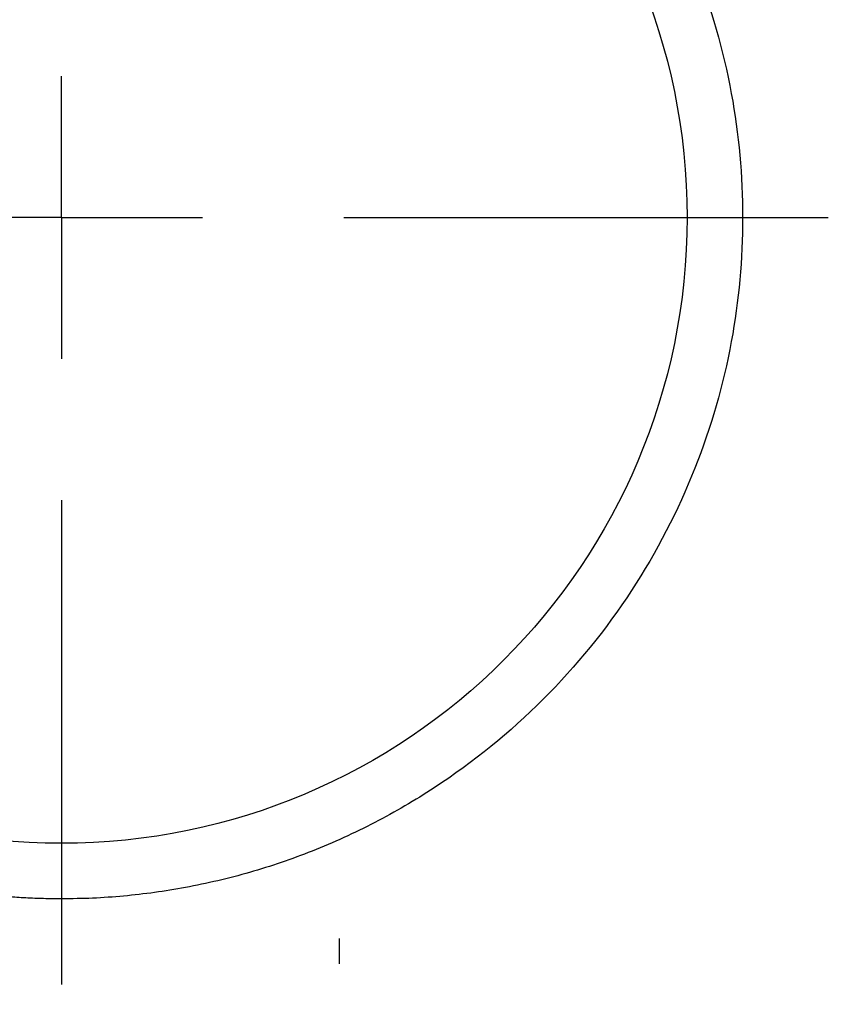
# Model space of a CAD drawing. Units: millimetres. Extents: x 11 to 421, y 5 to 275.
# Drawn here: x 155 to 163, y 124 to 133 of the extents above; entities that cross this region are included whole.
import ezdxf

# ---------------------------------------------------------------- set-up
doc = ezdxf.new("R2010")
doc.units = ezdxf.units.MM
doc.layers.add('FORMAT', color=7, linetype='Continuous')

# ---------------------------------------------------------------- blocks, each defined once
blk = doc.blocks.new('SW_CENTERMARKSYMBOL_154')
at = {"layer": 'FORMAT', "color": 0}
for p, q in [((0, 0), (0, 1.27)), ((0, 0), (-1.27, 0)), ((0, 0), (0, -1.27)), ((0, 0), (1.27, 0)), ((2.54, 0), (6.895, 0)), ((0, -2.54), (0, -6.895))]:
    blk.add_line(p, q, dxfattribs=at)
blk = doc.blocks.new('SW_CENTERMARKSYMBOL_159')
at = {"layer": 'FORMAT', "color": 0}
for p, q in [((0, 2.54), (0, 2.77)), ((0, 0), (0, 1.27)), ((0, 0), (-1.27, 0)), ((0, 0), (0, -1.27)), ((0, 0), (1.27, 0)), ((2.54, 0), (2.77, 0)), ((-2.54, 0), (-2.77, 0)), ((0, -2.54), (0, -2.77))]:
    blk.add_line(p, q, dxfattribs=at)

msp = doc.modelspace()

# ---------------------------------------------------------------- linework, layer by layer
at = {"color": 7, "linetype": 'Continuous', "lineweight": 25}
msp.add_circle((155.7746, 131.3377), 5.625, dxfattribs=at)
for points, knots in [([(155.7746, 125.2127), (155.7211, 125.2131), (155.6143, 125.2139), (155.4543, 125.2203), (155.2946, 125.2307), (155.1354, 125.2454), (154.9765, 125.2641), (154.8179, 125.2871), (154.5176, 125.3386), (154.0794, 125.4418), (153.5088, 125.6364), (152.9522, 125.8898), (152.232, 126.3105), (151.4125, 126.9758), (150.617, 127.9553), (150.0483, 129.053), (149.7202, 130.1946), (149.6153, 131.3377), (149.7202, 132.4807), (150.0483, 133.6223), (150.617, 134.72), (151.4125, 135.6995), (152.2319, 136.3647), (152.9521, 136.7855), (153.5086, 137.0388), (154.0793, 137.2335), (154.5565, 137.3458), (154.9364, 137.4073), (155.2147, 137.4391), (155.4942, 137.459), (155.6811, 137.4614), (155.7746, 137.4627)], [0, 0, 0, 0, 0.008343, 0.016672, 0.024993, 0.033311, 0.041633, 0.049965, 0.058311, 0.0892, 0.120102, 0.152279, 0.18447, 0.250119, 0.315767, 0.380052, 0.441771, 0.500002, 0.558232, 0.619951, 0.684236, 0.749885, 0.815534, 0.84771, 0.879901, 0.91079, 0.941693, 0.956282, 0.970843, 0.985405, 1, 1, 1, 1]), ([(155.7746, 137.4627), (155.828, 137.4622), (155.9348, 137.4614), (156.0948, 137.455), (156.2545, 137.4446), (156.4138, 137.43), (156.5727, 137.4112), (156.7312, 137.3882), (157.0316, 137.3367), (157.4697, 137.2335), (158.0404, 137.0389), (158.5969, 136.7855), (159.3172, 136.3648), (160.1366, 135.6995), (160.9321, 134.72), (161.5008, 133.6223), (161.829, 132.4807), (161.9338, 131.3377), (161.829, 130.1946), (161.5008, 129.053), (160.9321, 127.9553), (160.1366, 126.9758), (159.3172, 126.3106), (158.597, 125.8898), (158.0405, 125.6365), (157.4698, 125.4418), (156.9927, 125.3295), (156.6127, 125.268), (156.3344, 125.2362), (156.0549, 125.2163), (155.8681, 125.2139), (155.7746, 125.2127)], [0, 0, 0, 0, 0.0083427, 0.0166716, 0.0249926, 0.0333113, 0.0416334, 0.0499646, 0.0583107, 0.0891997, 0.1201024, 0.1522792, 0.1844697, 0.2501185, 0.3157674, 0.3800521, 0.4417709, 0.5000017, 0.5582325, 0.6199512, 0.6842359, 0.7498848, 0.8155337, 0.8477105, 0.8799009, 0.91079, 0.9416927, 0.9562822, 0.9708429, 0.9854053, 1, 1, 1, 1])]:
    msp.add_open_spline(points, degree=3, knots=knots, dxfattribs=at)

# ---------------------------------------------------------------- block references
at = {"layer": 'FORMAT', "color": 7}
for name, p in [('SW_CENTERMARKSYMBOL_154', (155.7746, 131.3377)), ('SW_CENTERMARKSYMBOL_159', (158.2746, 122.0877))]:
    msp.add_blockref(name, p, dxfattribs=at)

doc.saveas('drawing.dxf')
